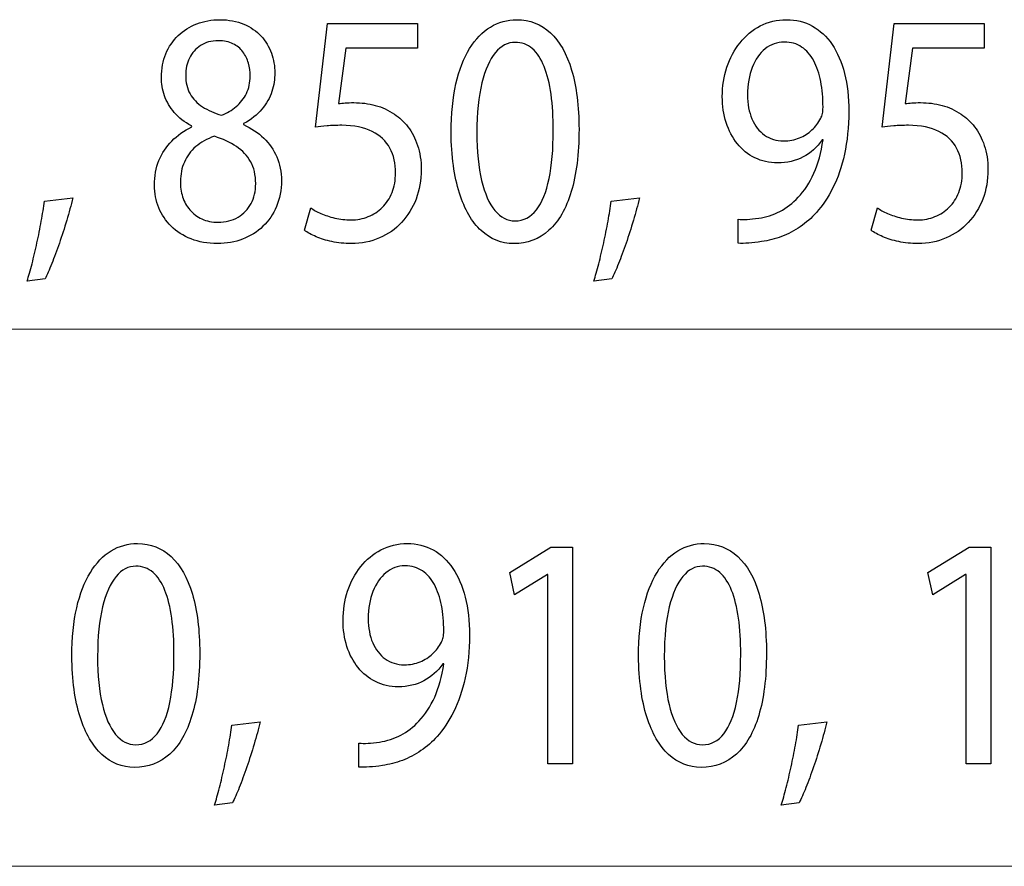
# Model space of a CAD drawing. Units: millimetres. Extents: x -41.3 to 41.3, y -21.4 to 21.4.
# Drawn here: x -3.7 to 2.6, y -21 to -15.6 of the extents above; entities that cross this region are included whole.
import ezdxf

# ---------------------------------------------------------------- set-up
doc = ezdxf.new("R2010")
doc.units = ezdxf.units.MM
doc.header["$MEASUREMENT"] = 0
doc.layers.add('Ilustrace', color=7, linetype='Continuous')

msp = doc.modelspace()

# ---------------------------------------------------------------- linework, layer by layer
at = {"layer": 'Ilustrace', "color": 250}
for points, knots in [([(-2.5946, -16.3055), (-2.644, -16.3295), (-2.6863, -16.3595), (-2.7215, -16.3948), (-2.7215, -16.3948), (-2.7568, -16.4304), (-2.784, -16.4717), (-2.803, -16.5186), (-2.803, -16.5186), (-2.822, -16.5655), (-2.8315, -16.6181), (-2.8318, -16.676), (-2.8318, -16.676), (-2.8315, -16.7268), (-2.8226, -16.774), (-2.8042, -16.8188), (-2.8042, -16.8188), (-2.7862, -16.8633), (-2.7598, -16.9024), (-2.7252, -16.9367), (-2.7252, -16.9367), (-2.6905, -16.9705), (-2.6486, -16.9973), (-2.5993, -17.0167), (-2.5993, -17.0167), (-2.5497, -17.0362), (-2.4935, -17.046), (-2.431, -17.0464), (-2.431, -17.0464), (-2.3738, -17.046), (-2.3204, -17.0365), (-2.2714, -17.0178), (-2.2714, -17.0178), (-2.2224, -16.9991), (-2.1792, -16.9719), (-2.1424, -16.9367), (-2.1424, -16.9367), (-2.1056, -16.9017), (-2.0768, -16.8598), (-2.0563, -16.8107), (-2.0563, -16.8107), (-2.0355, -16.7617), (-2.025, -16.707), (-2.0248, -16.6463), (-2.0248, -16.6463), (-2.025, -16.5913), (-2.0349, -16.5412), (-2.0541, -16.4957), (-2.0541, -16.4957), (-2.0734, -16.4505), (-2.101, -16.4107), (-2.1369, -16.3764), (-2.1369, -16.3764), (-2.1727, -16.3419), (-2.2156, -16.3133), (-2.2656, -16.2907), (-2.2656, -16.2907), (-2.2656, -16.2907), (-2.2656, -16.2844), (-2.2656, -16.2844), (-2.2656, -16.2844), (-2.2168, -16.2579), (-2.1779, -16.2272), (-2.1488, -16.1919), (-2.1488, -16.1919), (-2.1197, -16.157), (-2.0986, -16.1196), (-2.0858, -16.0805), (-2.0858, -16.0805), (-2.0732, -16.041), (-2.0667, -16.0018), (-2.067, -15.9626), (-2.067, -15.9626), (-2.067, -15.9189), (-2.0744, -15.8766), (-2.0891, -15.8363), (-2.0891, -15.8363), (-2.1038, -15.7961), (-2.1255, -15.7601), (-2.1546, -15.728), (-2.1546, -15.728), (-2.1841, -15.6963), (-2.2206, -15.6709), (-2.2641, -15.6525), (-2.2641, -15.6525), (-2.3076, -15.6338), (-2.3584, -15.6243), (-2.4163, -15.624), (-2.4163, -15.624), (-2.4693, -15.6243), (-2.5186, -15.6331), (-2.5634, -15.6504), (-2.5634, -15.6504), (-2.6085, -15.6681), (-2.6477, -15.6928), (-2.6814, -15.7252), (-2.6814, -15.7252), (-2.7148, -15.7577), (-2.7408, -15.7961), (-2.7595, -15.8409), (-2.7595, -15.8409), (-2.7779, -15.8857), (-2.7874, -15.9355), (-2.7877, -15.9902), (-2.7877, -15.9902), (-2.7877, -16.03), (-2.7813, -16.0688), (-2.7678, -16.1069), (-2.7678, -16.1069), (-2.7546, -16.145), (-2.7338, -16.1807), (-2.7056, -16.2135), (-2.7056, -16.2135), (-2.6774, -16.2463), (-2.6413, -16.2748), (-2.5965, -16.2992), (-2.5965, -16.2992), (-2.5965, -16.2992), (-2.5946, -16.3055), (-2.5946, -16.3055)], [0, 0, 0, 0, 0.032258, 0.032258, 0.032258, 0.032258, 0.064516, 0.064516, 0.064516, 0.064516, 0.096774, 0.096774, 0.096774, 0.096774, 0.129032, 0.129032, 0.129032, 0.129032, 0.16129, 0.16129, 0.16129, 0.16129, 0.193548, 0.193548, 0.193548, 0.193548, 0.225806, 0.225806, 0.225806, 0.225806, 0.258065, 0.258065, 0.258065, 0.258065, 0.290323, 0.290323, 0.290323, 0.290323, 0.322581, 0.322581, 0.322581, 0.322581, 0.354839, 0.354839, 0.354839, 0.354839, 0.387097, 0.387097, 0.387097, 0.387097, 0.419355, 0.419355, 0.419355, 0.419355, 0.451613, 0.451613, 0.451613, 0.451613, 0.483871, 0.483871, 0.483871, 0.483871, 0.516129, 0.516129, 0.516129, 0.516129, 0.548387, 0.548387, 0.548387, 0.548387, 0.580645, 0.580645, 0.580645, 0.580645, 0.612903, 0.612903, 0.612903, 0.612903, 0.645161, 0.645161, 0.645161, 0.645161, 0.677419, 0.677419, 0.677419, 0.677419, 0.709677, 0.709677, 0.709677, 0.709677, 0.741935, 0.741935, 0.741935, 0.741935, 0.774194, 0.774194, 0.774194, 0.774194, 0.806452, 0.806452, 0.806452, 0.806452, 0.83871, 0.83871, 0.83871, 0.83871, 0.870968, 0.870968, 0.870968, 0.870968, 0.903226, 0.903226, 0.903226, 0.903226, 0.935484, 0.935484, 0.935484, 0.935484, 1, 1, 1, 1]), ([(-0.53, -15.624), (-0.591, -15.624), (-0.6467, -15.6395), (-0.6976, -15.6705), (-0.6976, -15.6705), (-0.7484, -15.7016), (-0.7923, -15.7471), (-0.8297, -15.8078), (-0.8297, -15.8078), (-0.8671, -15.8684), (-0.8958, -15.9432), (-0.9164, -16.0321), (-0.9164, -16.0321), (-0.9367, -16.121), (-0.947, -16.2233), (-0.9473, -16.3394), (-0.9473, -16.3394), (-0.9455, -16.4915), (-0.9281, -16.6199), (-0.8946, -16.725), (-0.8946, -16.725), (-0.8613, -16.8301), (-0.815, -16.9099), (-0.7562, -16.9642), (-0.7562, -16.9642), (-0.6973, -17.0185), (-0.6287, -17.046), (-0.5502, -17.0464), (-0.5502, -17.0464), (-0.4623, -17.046), (-0.3876, -17.0178), (-0.3256, -16.9621), (-0.3256, -16.9621), (-0.2637, -16.9063), (-0.2165, -16.8245), (-0.1841, -16.7165), (-0.1841, -16.7165), (-0.1513, -16.6086), (-0.1351, -16.4766), (-0.1347, -16.3204), (-0.1347, -16.3204), (-0.1351, -16.174), (-0.1507, -16.0487), (-0.1816, -15.945), (-0.1816, -15.945), (-0.2125, -15.8413), (-0.2576, -15.7619), (-0.3164, -15.7072), (-0.3164, -15.7072), (-0.3753, -15.6522), (-0.4464, -15.6243), (-0.53, -15.624)], [0, 0, 0, 0, 0.071429, 0.071429, 0.071429, 0.071429, 0.142857, 0.142857, 0.142857, 0.142857, 0.214286, 0.214286, 0.214286, 0.214286, 0.285714, 0.285714, 0.285714, 0.285714, 0.357143, 0.357143, 0.357143, 0.357143, 0.428571, 0.428571, 0.428571, 0.428571, 0.5, 0.5, 0.5, 0.5, 0.571429, 0.571429, 0.571429, 0.571429, 0.642857, 0.642857, 0.642857, 0.642857, 0.714286, 0.714286, 0.714286, 0.714286, 0.785714, 0.785714, 0.785714, 0.785714, 0.857143, 0.857143, 0.857143, 0.857143, 1, 1, 1, 1]), ([(0.8765, -17.0443), (0.8957, -17.0453), (0.9181, -17.0453), (0.9432, -17.0436), (0.9432, -17.0436), (0.9683, -17.0422), (0.996, -17.039), (1.0254, -17.0337), (1.0254, -17.0337), (1.0686, -17.028), (1.1109, -17.0171), (1.1522, -17.0016), (1.1522, -17.0016), (1.1936, -16.9857), (1.2331, -16.9649), (1.2705, -16.9395), (1.2705, -16.9395), (1.3079, -16.9141), (1.3419, -16.8841), (1.3728, -16.8495), (1.3728, -16.8495), (1.4124, -16.8058), (1.4476, -16.7532), (1.4785, -16.6911), (1.4785, -16.6911), (1.5095, -16.6294), (1.5337, -16.5581), (1.5515, -16.4773), (1.5515, -16.4773), (1.5692, -16.3966), (1.5784, -16.3062), (1.5788, -16.2061), (1.5788, -16.2061), (1.5788, -16.1168), (1.5696, -16.0367), (1.5515, -15.9651), (1.5515, -15.9651), (1.5334, -15.8935), (1.507, -15.8325), (1.4727, -15.7817), (1.4727, -15.7817), (1.4384, -15.7309), (1.3971, -15.692), (1.3483, -15.6649), (1.3483, -15.6649), (1.2996, -15.6377), (1.2447, -15.6243), (1.1835, -15.624), (1.1835, -15.624), (1.1222, -15.6243), (1.0664, -15.6377), (1.0165, -15.6638), (1.0165, -15.6638), (0.9665, -15.6896), (0.9236, -15.7256), (0.8878, -15.7707), (0.8878, -15.7707), (0.8516, -15.8162), (0.8241, -15.8681), (0.8048, -15.9266), (0.8048, -15.9266), (0.7854, -15.9852), (0.7756, -16.0473), (0.7754, -16.1129), (0.7754, -16.1129), (0.7756, -16.1718), (0.7839, -16.2269), (0.8002, -16.2777), (0.8002, -16.2777), (0.8167, -16.3288), (0.8403, -16.3733), (0.871, -16.4117), (0.871, -16.4117), (0.9016, -16.4498), (0.9386, -16.4798), (0.9815, -16.5013), (0.9815, -16.5013), (1.0248, -16.5229), (1.0728, -16.5338), (1.1265, -16.5341), (1.1265, -16.5341), (1.1871, -16.5338), (1.2414, -16.5211), (1.2888, -16.496), (1.2888, -16.496), (1.3361, -16.471), (1.3765, -16.435), (1.4096, -16.3881), (1.4096, -16.3881), (1.4096, -16.3881), (1.4151, -16.3881), (1.4151, -16.3881), (1.4151, -16.3881), (1.4038, -16.4685), (1.3845, -16.5391), (1.3575, -16.5994), (1.3575, -16.5994), (1.3303, -16.6601), (1.2968, -16.7109), (1.2571, -16.7522), (1.2571, -16.7522), (1.2227, -16.7903), (1.1844, -16.8199), (1.1418, -16.8418), (1.1418, -16.8418), (1.0992, -16.8636), (1.0542, -16.8781), (1.007, -16.8855), (1.007, -16.8855), (0.9797, -16.8887), (0.9552, -16.8912), (0.934, -16.8926), (0.934, -16.8926), (0.9129, -16.894), (0.8936, -16.894), (0.8765, -16.8919), (0.8765, -16.8919), (0.8765, -16.8919), (0.8765, -17.0443), (0.8765, -17.0443)], [0, 0, 0, 0, 0.032258, 0.032258, 0.032258, 0.032258, 0.064516, 0.064516, 0.064516, 0.064516, 0.096774, 0.096774, 0.096774, 0.096774, 0.129032, 0.129032, 0.129032, 0.129032, 0.16129, 0.16129, 0.16129, 0.16129, 0.193548, 0.193548, 0.193548, 0.193548, 0.225806, 0.225806, 0.225806, 0.225806, 0.258065, 0.258065, 0.258065, 0.258065, 0.290323, 0.290323, 0.290323, 0.290323, 0.322581, 0.322581, 0.322581, 0.322581, 0.354839, 0.354839, 0.354839, 0.354839, 0.387097, 0.387097, 0.387097, 0.387097, 0.419355, 0.419355, 0.419355, 0.419355, 0.451613, 0.451613, 0.451613, 0.451613, 0.483871, 0.483871, 0.483871, 0.483871, 0.516129, 0.516129, 0.516129, 0.516129, 0.548387, 0.548387, 0.548387, 0.548387, 0.580645, 0.580645, 0.580645, 0.580645, 0.612903, 0.612903, 0.612903, 0.612903, 0.645161, 0.645161, 0.645161, 0.645161, 0.677419, 0.677419, 0.677419, 0.677419, 0.709677, 0.709677, 0.709677, 0.709677, 0.741935, 0.741935, 0.741935, 0.741935, 0.774194, 0.774194, 0.774194, 0.774194, 0.806452, 0.806452, 0.806452, 0.806452, 0.83871, 0.83871, 0.83871, 0.83871, 0.870968, 0.870968, 0.870968, 0.870968, 0.903226, 0.903226, 0.903226, 0.903226, 0.935484, 0.935484, 0.935484, 0.935484, 1, 1, 1, 1]), ([(-1.1607, -15.6472), (-1.1607, -15.6472), (-1.7324, -15.6472), (-1.7324, -15.6472), (-1.7324, -15.6472), (-1.7324, -15.6472), (-1.8096, -16.3077), (-1.8096, -16.3077), (-1.8096, -16.3077), (-1.7876, -16.3041), (-1.763, -16.3013), (-1.7355, -16.2988), (-1.7355, -16.2988), (-1.7082, -16.2964), (-1.6769, -16.295), (-1.6423, -16.295), (-1.6423, -16.295), (-1.5632, -16.2953), (-1.4986, -16.3084), (-1.4483, -16.3338), (-1.4483, -16.3338), (-1.3978, -16.3595), (-1.3604, -16.3948), (-1.3362, -16.4399), (-1.3362, -16.4399), (-1.312, -16.4855), (-1.3001, -16.538), (-1.3003, -16.5976), (-1.3003, -16.5976), (-1.3001, -16.6439), (-1.3074, -16.6851), (-1.3224, -16.7218), (-1.3224, -16.7218), (-1.3372, -16.7589), (-1.3576, -16.7899), (-1.3837, -16.816), (-1.3837, -16.816), (-1.4098, -16.8418), (-1.4398, -16.8615), (-1.4738, -16.8753), (-1.4738, -16.8753), (-1.5078, -16.889), (-1.5436, -16.8961), (-1.5816, -16.8961), (-1.5816, -16.8961), (-1.6187, -16.8957), (-1.6537, -16.8919), (-1.6864, -16.8838), (-1.6864, -16.8838), (-1.7192, -16.876), (-1.7487, -16.8665), (-1.7746, -16.8548), (-1.7746, -16.8548), (-1.8007, -16.8432), (-1.8222, -16.8315), (-1.839, -16.8199), (-1.839, -16.8199), (-1.839, -16.8199), (-1.8795, -16.9617), (-1.8795, -16.9617), (-1.8795, -16.9617), (-1.8596, -16.9762), (-1.8347, -16.9896), (-1.805, -17.0026), (-1.805, -17.0026), (-1.7753, -17.0153), (-1.7416, -17.0256), (-1.7039, -17.0337), (-1.7039, -17.0337), (-1.6659, -17.0418), (-1.6252, -17.046), (-1.5816, -17.0464), (-1.5816, -17.0464), (-1.5164, -17.046), (-1.4569, -17.034), (-1.4027, -17.0108), (-1.4027, -17.0108), (-1.3484, -16.9875), (-1.3015, -16.9547), (-1.262, -16.9123), (-1.262, -16.9123), (-1.2222, -16.87), (-1.1916, -16.8202), (-1.1699, -16.7635), (-1.1699, -16.7635), (-1.1481, -16.7063), (-1.137, -16.6439), (-1.1368, -16.5765), (-1.1368, -16.5765), (-1.137, -16.5193), (-1.145, -16.4678), (-1.1603, -16.4223), (-1.1603, -16.4223), (-1.1757, -16.3768), (-1.1958, -16.3376), (-1.2216, -16.3045), (-1.2216, -16.3045), (-1.2473, -16.2713), (-1.2762, -16.2449), (-1.3077, -16.2251), (-1.3077, -16.2251), (-1.3448, -16.199), (-1.3849, -16.1799), (-1.4288, -16.1683), (-1.4288, -16.1683), (-1.4726, -16.1567), (-1.5179, -16.1507), (-1.5651, -16.151), (-1.5651, -16.151), (-1.5865, -16.151), (-1.6049, -16.1514), (-1.62, -16.1524), (-1.62, -16.1524), (-1.635, -16.1535), (-1.649, -16.1553), (-1.6625, -16.1574), (-1.6625, -16.1574), (-1.6625, -16.1574), (-1.6166, -15.8039), (-1.6166, -15.8039), (-1.6166, -15.8039), (-1.6166, -15.8039), (-1.1607, -15.8039), (-1.1607, -15.8039), (-1.1607, -15.8039), (-1.1607, -15.8039), (-1.1607, -15.6472), (-1.1607, -15.6472)], [0, 0, 0, 0, 0.030303, 0.030303, 0.030303, 0.030303, 0.060606, 0.060606, 0.060606, 0.060606, 0.090909, 0.090909, 0.090909, 0.090909, 0.121212, 0.121212, 0.121212, 0.121212, 0.151515, 0.151515, 0.151515, 0.151515, 0.181818, 0.181818, 0.181818, 0.181818, 0.212121, 0.212121, 0.212121, 0.212121, 0.242424, 0.242424, 0.242424, 0.242424, 0.272727, 0.272727, 0.272727, 0.272727, 0.30303, 0.30303, 0.30303, 0.30303, 0.333333, 0.333333, 0.333333, 0.333333, 0.363636, 0.363636, 0.363636, 0.363636, 0.393939, 0.393939, 0.393939, 0.393939, 0.424242, 0.424242, 0.424242, 0.424242, 0.454545, 0.454545, 0.454545, 0.454545, 0.484848, 0.484848, 0.484848, 0.484848, 0.515152, 0.515152, 0.515152, 0.515152, 0.545455, 0.545455, 0.545455, 0.545455, 0.575758, 0.575758, 0.575758, 0.575758, 0.606061, 0.606061, 0.606061, 0.606061, 0.636364, 0.636364, 0.636364, 0.636364, 0.666667, 0.666667, 0.666667, 0.666667, 0.69697, 0.69697, 0.69697, 0.69697, 0.727273, 0.727273, 0.727273, 0.727273, 0.757576, 0.757576, 0.757576, 0.757576, 0.787879, 0.787879, 0.787879, 0.787879, 0.818182, 0.818182, 0.818182, 0.818182, 0.848485, 0.848485, 0.848485, 0.848485, 0.878788, 0.878788, 0.878788, 0.878788, 0.909091, 0.909091, 0.909091, 0.909091, 0.939394, 0.939394, 0.939394, 0.939394, 1, 1, 1, 1]), ([(2.4392, -15.6472), (2.4392, -15.6472), (1.8674, -15.6472), (1.8674, -15.6472), (1.8674, -15.6472), (1.8674, -15.6472), (1.7902, -16.3077), (1.7902, -16.3077), (1.7902, -16.3077), (1.8122, -16.3041), (1.8368, -16.3013), (1.8643, -16.2988), (1.8643, -16.2988), (1.8916, -16.2964), (1.9229, -16.295), (1.9575, -16.295), (1.9575, -16.295), (2.0366, -16.2953), (2.1012, -16.3084), (2.1515, -16.3338), (2.1515, -16.3338), (2.202, -16.3595), (2.2394, -16.3948), (2.2636, -16.4399), (2.2636, -16.4399), (2.2879, -16.4855), (2.2998, -16.538), (2.2995, -16.5976), (2.2995, -16.5976), (2.2998, -16.6439), (2.2924, -16.6851), (2.2774, -16.7218), (2.2774, -16.7218), (2.2627, -16.7589), (2.2422, -16.7899), (2.2161, -16.816), (2.2161, -16.816), (2.1901, -16.8418), (2.16, -16.8615), (2.126, -16.8753), (2.126, -16.8753), (2.092, -16.889), (2.0562, -16.8961), (2.0182, -16.8961), (2.0182, -16.8961), (1.9811, -16.8957), (1.9462, -16.8919), (1.9134, -16.8838), (1.9134, -16.8838), (1.8806, -16.876), (1.8511, -16.8665), (1.8252, -16.8548), (1.8252, -16.8548), (1.7991, -16.8432), (1.7777, -16.8315), (1.7608, -16.8199), (1.7608, -16.8199), (1.7608, -16.8199), (1.7203, -16.9617), (1.7203, -16.9617), (1.7203, -16.9617), (1.7402, -16.9762), (1.7651, -16.9896), (1.7948, -17.0026), (1.7948, -17.0026), (1.8245, -17.0153), (1.8583, -17.0256), (1.8959, -17.0337), (1.8959, -17.0337), (1.9339, -17.0418), (1.9747, -17.046), (2.0182, -17.0464), (2.0182, -17.0464), (2.0834, -17.046), (2.1429, -17.034), (2.1971, -17.0108), (2.1971, -17.0108), (2.2514, -16.9875), (2.2983, -16.9547), (2.3378, -16.9123), (2.3378, -16.9123), (2.3776, -16.87), (2.4082, -16.8202), (2.43, -16.7635), (2.43, -16.7635), (2.4518, -16.7063), (2.4628, -16.6439), (2.463, -16.5765), (2.463, -16.5765), (2.4628, -16.5193), (2.4548, -16.4678), (2.4395, -16.4223), (2.4395, -16.4223), (2.4241, -16.3768), (2.404, -16.3376), (2.3782, -16.3045), (2.3782, -16.3045), (2.3525, -16.2713), (2.3236, -16.2449), (2.2921, -16.2251), (2.2921, -16.2251), (2.255, -16.199), (2.2149, -16.1799), (2.171, -16.1683), (2.171, -16.1683), (2.1273, -16.1567), (2.0819, -16.1507), (2.0348, -16.151), (2.0348, -16.151), (2.0133, -16.151), (1.9949, -16.1514), (1.9799, -16.1524), (1.9799, -16.1524), (1.9648, -16.1535), (1.9508, -16.1553), (1.9373, -16.1574), (1.9373, -16.1574), (1.9373, -16.1574), (1.9833, -15.8039), (1.9833, -15.8039), (1.9833, -15.8039), (1.9833, -15.8039), (2.4392, -15.8039), (2.4392, -15.8039), (2.4392, -15.8039), (2.4392, -15.8039), (2.4392, -15.6472), (2.4392, -15.6472)], [0, 0, 0, 0, 0.030303, 0.030303, 0.030303, 0.030303, 0.060606, 0.060606, 0.060606, 0.060606, 0.090909, 0.090909, 0.090909, 0.090909, 0.121212, 0.121212, 0.121212, 0.121212, 0.151515, 0.151515, 0.151515, 0.151515, 0.181818, 0.181818, 0.181818, 0.181818, 0.212121, 0.212121, 0.212121, 0.212121, 0.242424, 0.242424, 0.242424, 0.242424, 0.272727, 0.272727, 0.272727, 0.272727, 0.30303, 0.30303, 0.30303, 0.30303, 0.333333, 0.333333, 0.333333, 0.333333, 0.363636, 0.363636, 0.363636, 0.363636, 0.393939, 0.393939, 0.393939, 0.393939, 0.424242, 0.424242, 0.424242, 0.424242, 0.454545, 0.454545, 0.454545, 0.454545, 0.484848, 0.484848, 0.484848, 0.484848, 0.515152, 0.515152, 0.515152, 0.515152, 0.545455, 0.545455, 0.545455, 0.545455, 0.575758, 0.575758, 0.575758, 0.575758, 0.606061, 0.606061, 0.606061, 0.606061, 0.636364, 0.636364, 0.636364, 0.636364, 0.666667, 0.666667, 0.666667, 0.666667, 0.69697, 0.69697, 0.69697, 0.69697, 0.727273, 0.727273, 0.727273, 0.727273, 0.757576, 0.757576, 0.757576, 0.757576, 0.787879, 0.787879, 0.787879, 0.787879, 0.818182, 0.818182, 0.818182, 0.818182, 0.848485, 0.848485, 0.848485, 0.848485, 0.878788, 0.878788, 0.878788, 0.878788, 0.909091, 0.909091, 0.909091, 0.909091, 0.939394, 0.939394, 0.939394, 0.939394, 1, 1, 1, 1]), ([(-2.4255, -15.7573), (-2.3894, -15.7577), (-2.3584, -15.764), (-2.3327, -15.7767), (-2.3327, -15.7767), (-2.307, -15.7894), (-2.2861, -15.8067), (-2.2699, -15.8282), (-2.2699, -15.8282), (-2.2539, -15.8497), (-2.242, -15.8737), (-2.2344, -15.9002), (-2.2344, -15.9002), (-2.227, -15.9266), (-2.2233, -15.9538), (-2.2233, -15.9817), (-2.2233, -15.9817), (-2.2236, -16.0233), (-2.2316, -16.0604), (-2.2475, -16.0928), (-2.2475, -16.0928), (-2.2635, -16.1256), (-2.2849, -16.1535), (-2.3125, -16.1764), (-2.3125, -16.1764), (-2.3397, -16.1997), (-2.3706, -16.218), (-2.4053, -16.2315), (-2.4053, -16.2315), (-2.4516, -16.2173), (-2.4917, -16.1994), (-2.526, -16.1775), (-2.526, -16.1775), (-2.5603, -16.1553), (-2.587, -16.1277), (-2.6057, -16.0949), (-2.6057, -16.0949), (-2.6244, -16.0621), (-2.6336, -16.023), (-2.6333, -15.9775), (-2.6333, -15.9775), (-2.6333, -15.9372), (-2.6253, -15.9009), (-2.6094, -15.8677), (-2.6094, -15.8677), (-2.5934, -15.8346), (-2.5699, -15.8081), (-2.5389, -15.788), (-2.5389, -15.788), (-2.5082, -15.7679), (-2.4703, -15.7577), (-2.4255, -15.7573)], [0, 0, 0, 0, 0.071429, 0.071429, 0.071429, 0.071429, 0.142857, 0.142857, 0.142857, 0.142857, 0.214286, 0.214286, 0.214286, 0.214286, 0.285714, 0.285714, 0.285714, 0.285714, 0.357143, 0.357143, 0.357143, 0.357143, 0.428571, 0.428571, 0.428571, 0.428571, 0.5, 0.5, 0.5, 0.5, 0.571429, 0.571429, 0.571429, 0.571429, 0.642857, 0.642857, 0.642857, 0.642857, 0.714286, 0.714286, 0.714286, 0.714286, 0.785714, 0.785714, 0.785714, 0.785714, 0.857143, 0.857143, 0.857143, 0.857143, 1, 1, 1, 1]), ([(-0.541, -15.7679), (-0.4987, -15.7682), (-0.4623, -15.7813), (-0.4317, -15.8078), (-0.4317, -15.8078), (-0.401, -15.8342), (-0.3759, -15.872), (-0.3563, -15.9214), (-0.3563, -15.9214), (-0.3367, -15.9704), (-0.322, -16.0297), (-0.3124, -16.0981), (-0.3124, -16.0981), (-0.303, -16.1669), (-0.2984, -16.2438), (-0.2984, -16.3288), (-0.2984, -16.3288), (-0.2984, -16.4467), (-0.3072, -16.5483), (-0.325, -16.6336), (-0.325, -16.6336), (-0.3425, -16.7194), (-0.3694, -16.7853), (-0.4053, -16.8319), (-0.4053, -16.8319), (-0.4411, -16.8785), (-0.4865, -16.9017), (-0.541, -16.9024), (-0.541, -16.9024), (-0.5904, -16.9021), (-0.6329, -16.8802), (-0.6694, -16.8365), (-0.6694, -16.8365), (-0.7056, -16.7927), (-0.7335, -16.7292), (-0.7534, -16.646), (-0.7534, -16.646), (-0.7733, -16.5624), (-0.7834, -16.4611), (-0.7837, -16.3415), (-0.7837, -16.3415), (-0.7834, -16.2163), (-0.7727, -16.1115), (-0.7518, -16.0261), (-0.7518, -16.0261), (-0.731, -15.9411), (-0.7025, -15.8769), (-0.666, -15.8332), (-0.666, -15.8332), (-0.6296, -15.7898), (-0.5879, -15.7679), (-0.541, -15.7679)], [0, 0, 0, 0, 0.071429, 0.071429, 0.071429, 0.071429, 0.142857, 0.142857, 0.142857, 0.142857, 0.214286, 0.214286, 0.214286, 0.214286, 0.285714, 0.285714, 0.285714, 0.285714, 0.357143, 0.357143, 0.357143, 0.357143, 0.428571, 0.428571, 0.428571, 0.428571, 0.5, 0.5, 0.5, 0.5, 0.571429, 0.571429, 0.571429, 0.571429, 0.642857, 0.642857, 0.642857, 0.642857, 0.714286, 0.714286, 0.714286, 0.714286, 0.785714, 0.785714, 0.785714, 0.785714, 0.857143, 0.857143, 0.857143, 0.857143, 1, 1, 1, 1]), ([(1.1688, -15.7658), (1.2114, -15.7661), (1.2485, -15.7767), (1.2794, -15.7975), (1.2794, -15.7975), (1.3103, -15.8183), (1.3361, -15.8476), (1.356, -15.885), (1.356, -15.885), (1.3762, -15.9224), (1.3909, -15.9665), (1.4007, -16.0166), (1.4007, -16.0166), (1.4105, -16.0671), (1.4151, -16.1217), (1.4151, -16.1807), (1.4151, -16.1807), (1.4151, -16.1962), (1.4139, -16.2096), (1.4111, -16.2202), (1.4111, -16.2202), (1.4087, -16.2311), (1.4051, -16.2413), (1.4005, -16.2505), (1.4005, -16.2505), (1.3863, -16.2784), (1.3676, -16.3031), (1.3447, -16.3246), (1.3447, -16.3246), (1.322, -16.3461), (1.2954, -16.363), (1.265, -16.3754), (1.265, -16.3754), (1.2346, -16.3877), (1.2013, -16.3941), (1.1651, -16.3944), (1.1651, -16.3944), (1.1182, -16.3941), (1.0778, -16.3814), (1.0435, -16.3567), (1.0435, -16.3567), (1.0092, -16.332), (0.9825, -16.2981), (0.9637, -16.2544), (0.9637, -16.2544), (0.9451, -16.2106), (0.9356, -16.1598), (0.9353, -16.1023), (0.9353, -16.1023), (0.9356, -16.036), (0.9457, -15.9778), (0.9657, -15.9277), (0.9657, -15.9277), (0.9855, -15.8773), (1.0128, -15.8377), (1.0477, -15.8092), (1.0477, -15.8092), (1.0826, -15.7806), (1.1231, -15.7661), (1.1688, -15.7658)], [0, 0, 0, 0, 0.0625, 0.0625, 0.0625, 0.0625, 0.125, 0.125, 0.125, 0.125, 0.1875, 0.1875, 0.1875, 0.1875, 0.25, 0.25, 0.25, 0.25, 0.3125, 0.3125, 0.3125, 0.3125, 0.375, 0.375, 0.375, 0.375, 0.4375, 0.4375, 0.4375, 0.4375, 0.5, 0.5, 0.5, 0.5, 0.5625, 0.5625, 0.5625, 0.5625, 0.625, 0.625, 0.625, 0.625, 0.6875, 0.6875, 0.6875, 0.6875, 0.75, 0.75, 0.75, 0.75, 0.8125, 0.8125, 0.8125, 0.8125, 0.875, 0.875, 0.875, 0.875, 1, 1, 1, 1]), ([(-2.4274, -16.9109), (-2.4657, -16.9106), (-2.4997, -16.9035), (-2.5297, -16.8897), (-2.5297, -16.8897), (-2.5601, -16.8756), (-2.5854, -16.8566), (-2.6063, -16.8322), (-2.6063, -16.8322), (-2.6269, -16.8083), (-2.6425, -16.7804), (-2.6529, -16.7493), (-2.6529, -16.7493), (-2.663, -16.7183), (-2.6676, -16.6851), (-2.6664, -16.6506), (-2.6664, -16.6506), (-2.6664, -16.6065), (-2.6581, -16.5659), (-2.6415, -16.5285), (-2.6415, -16.5285), (-2.6253, -16.4911), (-2.6011, -16.4583), (-2.5692, -16.4304), (-2.5692, -16.4304), (-2.5371, -16.4026), (-2.4978, -16.3807), (-2.4512, -16.3648), (-2.4512, -16.3648), (-2.3971, -16.3821), (-2.3505, -16.4036), (-2.3112, -16.4297), (-2.3112, -16.4297), (-2.272, -16.4555), (-2.2417, -16.4876), (-2.2206, -16.5257), (-2.2206, -16.5257), (-2.1994, -16.5641), (-2.1887, -16.6107), (-2.1883, -16.6654), (-2.1883, -16.6654), (-2.1887, -16.713), (-2.1985, -16.7553), (-2.2181, -16.792), (-2.2181, -16.792), (-2.2377, -16.8287), (-2.2653, -16.8576), (-2.3008, -16.8788), (-2.3008, -16.8788), (-2.3363, -16.9), (-2.3786, -16.9106), (-2.4274, -16.9109)], [0, 0, 0, 0, 0.071429, 0.071429, 0.071429, 0.071429, 0.142857, 0.142857, 0.142857, 0.142857, 0.214286, 0.214286, 0.214286, 0.214286, 0.285714, 0.285714, 0.285714, 0.285714, 0.357143, 0.357143, 0.357143, 0.357143, 0.428571, 0.428571, 0.428571, 0.428571, 0.5, 0.5, 0.5, 0.5, 0.571429, 0.571429, 0.571429, 0.571429, 0.642857, 0.642857, 0.642857, 0.642857, 0.714286, 0.714286, 0.714286, 0.714286, 0.785714, 0.785714, 0.785714, 0.785714, 0.857143, 0.857143, 0.857143, 0.857143, 1, 1, 1, 1]), ([(-3.5268, -17.2708), (-3.5136, -17.2454), (-3.4995, -17.2129), (-3.4836, -17.1737), (-3.4836, -17.1737), (-3.468, -17.1342), (-3.452, -17.0912), (-3.4358, -17.0436), (-3.4358, -17.0436), (-3.4195, -16.9963), (-3.4039, -16.948), (-3.3892, -16.8986), (-3.3892, -16.8986), (-3.3745, -16.8492), (-3.3616, -16.8019), (-3.3503, -16.7564), (-3.3503, -16.7564), (-3.3503, -16.7564), (-3.5304, -16.7776), (-3.5304, -16.7776), (-3.5304, -16.7776), (-3.5356, -16.8167), (-3.5424, -16.8587), (-3.5504, -16.9042), (-3.5504, -16.9042), (-3.5587, -16.9497), (-3.5679, -16.9956), (-3.5779, -17.0418), (-3.5779, -17.0418), (-3.5881, -17.0884), (-3.5984, -17.1325), (-3.6092, -17.1744), (-3.6092, -17.1744), (-3.6199, -17.2164), (-3.6307, -17.2535), (-3.6407, -17.2856), (-3.6407, -17.2856), (-3.6407, -17.2856), (-3.5268, -17.2708), (-3.5268, -17.2708)], [0, 0, 0, 0, 0.090909, 0.090909, 0.090909, 0.090909, 0.181818, 0.181818, 0.181818, 0.181818, 0.272727, 0.272727, 0.272727, 0.272727, 0.363636, 0.363636, 0.363636, 0.363636, 0.454545, 0.454545, 0.454545, 0.454545, 0.545455, 0.545455, 0.545455, 0.545455, 0.636364, 0.636364, 0.636364, 0.636364, 0.727273, 0.727273, 0.727273, 0.727273, 0.818182, 0.818182, 0.818182, 0.818182, 1, 1, 1, 1]), ([(0.073, -17.2708), (0.0862, -17.2454), (0.1003, -17.2129), (0.1162, -17.1737), (0.1162, -17.1737), (0.1318, -17.1342), (0.1478, -17.0912), (0.1641, -17.0436), (0.1641, -17.0436), (0.1803, -16.9963), (0.1959, -16.948), (0.2106, -16.8986), (0.2106, -16.8986), (0.2253, -16.8492), (0.2382, -16.8019), (0.2495, -16.7564), (0.2495, -16.7564), (0.2495, -16.7564), (0.0694, -16.7776), (0.0694, -16.7776), (0.0694, -16.7776), (0.0642, -16.8167), (0.0574, -16.8587), (0.0494, -16.9042), (0.0494, -16.9042), (0.0412, -16.9497), (0.032, -16.9956), (0.0219, -17.0418), (0.0219, -17.0418), (0.0117, -17.0884), (0.0014, -17.1325), (-0.0094, -17.1744), (-0.0094, -17.1744), (-0.0201, -17.2164), (-0.0308, -17.2535), (-0.0409, -17.2856), (-0.0409, -17.2856), (-0.0409, -17.2856), (0.073, -17.2708), (0.073, -17.2708)], [0, 0, 0, 0, 0.090909, 0.090909, 0.090909, 0.090909, 0.181818, 0.181818, 0.181818, 0.181818, 0.272727, 0.272727, 0.272727, 0.272727, 0.363636, 0.363636, 0.363636, 0.363636, 0.454545, 0.454545, 0.454545, 0.454545, 0.545455, 0.545455, 0.545455, 0.545455, 0.636364, 0.636364, 0.636364, 0.636364, 0.727273, 0.727273, 0.727273, 0.727273, 0.818182, 0.818182, 0.818182, 0.818182, 1, 1, 1, 1]), ([(-2.9392, -18.9518), (-3.0001, -18.9518), (-3.0559, -18.9673), (-3.1068, -18.9983), (-3.1068, -18.9983), (-3.1576, -19.0294), (-3.2015, -19.0749), (-3.2388, -19.1356), (-3.2388, -19.1356), (-3.2762, -19.1962), (-3.305, -19.271), (-3.3256, -19.3599), (-3.3256, -19.3599), (-3.3458, -19.4488), (-3.3561, -19.5511), (-3.3565, -19.6672), (-3.3565, -19.6672), (-3.3547, -19.8193), (-3.3372, -19.9477), (-3.3038, -20.0528), (-3.3038, -20.0528), (-3.2704, -20.1579), (-3.2241, -20.2377), (-3.1653, -20.292), (-3.1653, -20.292), (-3.1064, -20.3463), (-3.0378, -20.3738), (-2.9594, -20.3742), (-2.9594, -20.3742), (-2.8714, -20.3738), (-2.7967, -20.3456), (-2.7348, -20.2899), (-2.7348, -20.2899), (-2.6729, -20.2341), (-2.6257, -20.1523), (-2.5932, -20.0443), (-2.5932, -20.0443), (-2.5605, -19.9364), (-2.5442, -19.8044), (-2.5439, -19.6482), (-2.5439, -19.6482), (-2.5442, -19.5018), (-2.5599, -19.3765), (-2.5908, -19.2728), (-2.5908, -19.2728), (-2.6217, -19.1691), (-2.6668, -19.0897), (-2.7256, -19.035), (-2.7256, -19.035), (-2.7845, -18.98), (-2.8555, -18.9521), (-2.9392, -18.9518)], [0, 0, 0, 0, 0.071429, 0.071429, 0.071429, 0.071429, 0.142857, 0.142857, 0.142857, 0.142857, 0.214286, 0.214286, 0.214286, 0.214286, 0.285714, 0.285714, 0.285714, 0.285714, 0.357143, 0.357143, 0.357143, 0.357143, 0.428571, 0.428571, 0.428571, 0.428571, 0.5, 0.5, 0.5, 0.5, 0.571429, 0.571429, 0.571429, 0.571429, 0.642857, 0.642857, 0.642857, 0.642857, 0.714286, 0.714286, 0.714286, 0.714286, 0.785714, 0.785714, 0.785714, 0.785714, 0.857143, 0.857143, 0.857143, 0.857143, 1, 1, 1, 1]), ([(-1.5327, -20.3721), (-1.5134, -20.3731), (-1.491, -20.3731), (-1.4659, -20.3714), (-1.4659, -20.3714), (-1.4408, -20.37), (-1.4132, -20.3668), (-1.3837, -20.3615), (-1.3837, -20.3615), (-1.3406, -20.3558), (-1.2983, -20.3449), (-1.2569, -20.3294), (-1.2569, -20.3294), (-1.2156, -20.3135), (-1.1761, -20.2927), (-1.1386, -20.2673), (-1.1386, -20.2673), (-1.1013, -20.2419), (-1.0672, -20.2119), (-1.0363, -20.1773), (-1.0363, -20.1773), (-0.9968, -20.1336), (-0.9615, -20.081), (-0.9306, -20.0189), (-0.9306, -20.0189), (-0.8996, -19.9572), (-0.8755, -19.8859), (-0.8577, -19.8051), (-0.8577, -19.8051), (-0.8399, -19.7244), (-0.8307, -19.634), (-0.8304, -19.5339), (-0.8304, -19.5339), (-0.8304, -19.4446), (-0.8396, -19.3645), (-0.8577, -19.2929), (-0.8577, -19.2929), (-0.8757, -19.2213), (-0.9021, -19.1603), (-0.9364, -19.1095), (-0.9364, -19.1095), (-0.9707, -19.0587), (-1.0121, -19.0198), (-1.0608, -18.9927), (-1.0608, -18.9927), (-1.1095, -18.9655), (-1.1644, -18.9521), (-1.2257, -18.9518), (-1.2257, -18.9518), (-1.287, -18.9521), (-1.3427, -18.9655), (-1.3927, -18.9916), (-1.3927, -18.9916), (-1.4426, -19.0174), (-1.4855, -19.0534), (-1.5213, -19.0985), (-1.5213, -19.0985), (-1.5575, -19.144), (-1.5851, -19.1959), (-1.6044, -19.2544), (-1.6044, -19.2544), (-1.6237, -19.313), (-1.6335, -19.3751), (-1.6338, -19.4407), (-1.6338, -19.4407), (-1.6335, -19.4996), (-1.6252, -19.5547), (-1.609, -19.6055), (-1.609, -19.6055), (-1.5925, -19.6566), (-1.5688, -19.7011), (-1.5382, -19.7395), (-1.5382, -19.7395), (-1.5076, -19.7776), (-1.4705, -19.8076), (-1.4276, -19.8291), (-1.4276, -19.8291), (-1.3843, -19.8507), (-1.3363, -19.8616), (-1.2826, -19.8619), (-1.2826, -19.8619), (-1.222, -19.8616), (-1.1677, -19.8489), (-1.1203, -19.8238), (-1.1203, -19.8238), (-1.0731, -19.7988), (-1.0327, -19.7628), (-0.9996, -19.7159), (-0.9996, -19.7159), (-0.9996, -19.7159), (-0.994, -19.7159), (-0.994, -19.7159), (-0.994, -19.7159), (-1.0054, -19.7963), (-1.0247, -19.8669), (-1.0516, -19.9272), (-1.0516, -19.9272), (-1.0789, -19.9879), (-1.1123, -20.0387), (-1.1521, -20.08), (-1.1521, -20.08), (-1.1865, -20.1181), (-1.2247, -20.1477), (-1.2674, -20.1696), (-1.2674, -20.1696), (-1.3099, -20.1914), (-1.355, -20.2059), (-1.4022, -20.2133), (-1.4022, -20.2133), (-1.4294, -20.2165), (-1.4539, -20.219), (-1.4751, -20.2204), (-1.4751, -20.2204), (-1.4962, -20.2218), (-1.5155, -20.2218), (-1.5327, -20.2197), (-1.5327, -20.2197), (-1.5327, -20.2197), (-1.5327, -20.3721), (-1.5327, -20.3721)], [0, 0, 0, 0, 0.032258, 0.032258, 0.032258, 0.032258, 0.064516, 0.064516, 0.064516, 0.064516, 0.096774, 0.096774, 0.096774, 0.096774, 0.129032, 0.129032, 0.129032, 0.129032, 0.16129, 0.16129, 0.16129, 0.16129, 0.193548, 0.193548, 0.193548, 0.193548, 0.225806, 0.225806, 0.225806, 0.225806, 0.258065, 0.258065, 0.258065, 0.258065, 0.290323, 0.290323, 0.290323, 0.290323, 0.322581, 0.322581, 0.322581, 0.322581, 0.354839, 0.354839, 0.354839, 0.354839, 0.387097, 0.387097, 0.387097, 0.387097, 0.419355, 0.419355, 0.419355, 0.419355, 0.451613, 0.451613, 0.451613, 0.451613, 0.483871, 0.483871, 0.483871, 0.483871, 0.516129, 0.516129, 0.516129, 0.516129, 0.548387, 0.548387, 0.548387, 0.548387, 0.580645, 0.580645, 0.580645, 0.580645, 0.612903, 0.612903, 0.612903, 0.612903, 0.645161, 0.645161, 0.645161, 0.645161, 0.677419, 0.677419, 0.677419, 0.677419, 0.709677, 0.709677, 0.709677, 0.709677, 0.741935, 0.741935, 0.741935, 0.741935, 0.774194, 0.774194, 0.774194, 0.774194, 0.806452, 0.806452, 0.806452, 0.806452, 0.83871, 0.83871, 0.83871, 0.83871, 0.870968, 0.870968, 0.870968, 0.870968, 0.903226, 0.903226, 0.903226, 0.903226, 0.935484, 0.935484, 0.935484, 0.935484, 1, 1, 1, 1]), ([(-0.3322, -20.3509), (-0.3322, -20.3509), (-0.1758, -20.3509), (-0.1758, -20.3509), (-0.1758, -20.3509), (-0.1758, -20.3509), (-0.1758, -18.975), (-0.1758, -18.975), (-0.1758, -18.975), (-0.1758, -18.975), (-0.3138, -18.975), (-0.3138, -18.975), (-0.3138, -18.975), (-0.3138, -18.975), (-0.5749, -19.1359), (-0.5749, -19.1359), (-0.5749, -19.1359), (-0.5749, -19.1359), (-0.5436, -19.2777), (-0.5436, -19.2777), (-0.5436, -19.2777), (-0.5436, -19.2777), (-0.3358, -19.1486), (-0.3358, -19.1486), (-0.3358, -19.1486), (-0.3358, -19.1486), (-0.3322, -19.1486), (-0.3322, -19.1486), (-0.3322, -19.1486), (-0.3322, -19.1486), (-0.3322, -20.3509), (-0.3322, -20.3509)], [0, 0, 0, 0, 0.111111, 0.111111, 0.111111, 0.111111, 0.222222, 0.222222, 0.222222, 0.222222, 0.333333, 0.333333, 0.333333, 0.333333, 0.444444, 0.444444, 0.444444, 0.444444, 0.555556, 0.555556, 0.555556, 0.555556, 0.666667, 0.666667, 0.666667, 0.666667, 0.777778, 0.777778, 0.777778, 0.777778, 1, 1, 1, 1]), ([(0.6607, -18.9518), (0.5997, -18.9518), (0.5439, -18.9673), (0.493, -18.9983), (0.493, -18.9983), (0.4422, -19.0294), (0.3984, -19.0749), (0.361, -19.1356), (0.361, -19.1356), (0.3236, -19.1962), (0.2948, -19.271), (0.2742, -19.3599), (0.2742, -19.3599), (0.254, -19.4488), (0.2437, -19.5511), (0.2433, -19.6672), (0.2433, -19.6672), (0.2452, -19.8193), (0.2626, -19.9477), (0.296, -20.0528), (0.296, -20.0528), (0.3294, -20.1579), (0.3757, -20.2377), (0.4345, -20.292), (0.4345, -20.292), (0.4934, -20.3463), (0.562, -20.3738), (0.6404, -20.3742), (0.6404, -20.3742), (0.7284, -20.3738), (0.8031, -20.3456), (0.865, -20.2899), (0.865, -20.2899), (0.927, -20.2341), (0.9741, -20.1523), (1.0066, -20.0443), (1.0066, -20.0443), (1.0394, -19.9364), (1.0556, -19.8044), (1.0559, -19.6482), (1.0559, -19.6482), (1.0556, -19.5018), (1.04, -19.3765), (1.009, -19.2728), (1.009, -19.2728), (0.9781, -19.1691), (0.933, -19.0897), (0.8742, -19.035), (0.8742, -19.035), (0.8154, -18.98), (0.7443, -18.9521), (0.6607, -18.9518)], [0, 0, 0, 0, 0.071429, 0.071429, 0.071429, 0.071429, 0.142857, 0.142857, 0.142857, 0.142857, 0.214286, 0.214286, 0.214286, 0.214286, 0.285714, 0.285714, 0.285714, 0.285714, 0.357143, 0.357143, 0.357143, 0.357143, 0.428571, 0.428571, 0.428571, 0.428571, 0.5, 0.5, 0.5, 0.5, 0.571429, 0.571429, 0.571429, 0.571429, 0.642857, 0.642857, 0.642857, 0.642857, 0.714286, 0.714286, 0.714286, 0.714286, 0.785714, 0.785714, 0.785714, 0.785714, 0.857143, 0.857143, 0.857143, 0.857143, 1, 1, 1, 1]), ([(2.3245, -20.3509), (2.3245, -20.3509), (2.4808, -20.3509), (2.4808, -20.3509), (2.4808, -20.3509), (2.4808, -20.3509), (2.4808, -18.975), (2.4808, -18.975), (2.4808, -18.975), (2.4808, -18.975), (2.3429, -18.975), (2.3429, -18.975), (2.3429, -18.975), (2.3429, -18.975), (2.0818, -19.1359), (2.0818, -19.1359), (2.0818, -19.1359), (2.0818, -19.1359), (2.1131, -19.2777), (2.1131, -19.2777), (2.1131, -19.2777), (2.1131, -19.2777), (2.3208, -19.1486), (2.3208, -19.1486), (2.3208, -19.1486), (2.3208, -19.1486), (2.3245, -19.1486), (2.3245, -19.1486), (2.3245, -19.1486), (2.3245, -19.1486), (2.3245, -20.3509), (2.3245, -20.3509)], [0, 0, 0, 0, 0.111111, 0.111111, 0.111111, 0.111111, 0.222222, 0.222222, 0.222222, 0.222222, 0.333333, 0.333333, 0.333333, 0.333333, 0.444444, 0.444444, 0.444444, 0.444444, 0.555556, 0.555556, 0.555556, 0.555556, 0.666667, 0.666667, 0.666667, 0.666667, 0.777778, 0.777778, 0.777778, 0.777778, 1, 1, 1, 1]), ([(-2.9502, -19.0957), (-2.9079, -19.096), (-2.8714, -19.1091), (-2.8408, -19.1356), (-2.8408, -19.1356), (-2.8102, -19.162), (-2.7851, -19.1998), (-2.7654, -19.2492), (-2.7654, -19.2492), (-2.7458, -19.2982), (-2.7311, -19.3575), (-2.7216, -19.4259), (-2.7216, -19.4259), (-2.7121, -19.4947), (-2.7075, -19.5716), (-2.7075, -19.6566), (-2.7075, -19.6566), (-2.7075, -19.7745), (-2.7164, -19.8761), (-2.7342, -19.9614), (-2.7342, -19.9614), (-2.7516, -20.0472), (-2.7786, -20.1131), (-2.8144, -20.1597), (-2.8144, -20.1597), (-2.8503, -20.2063), (-2.8956, -20.2295), (-2.9502, -20.2302), (-2.9502, -20.2302), (-2.9995, -20.2299), (-3.0421, -20.208), (-3.0786, -20.1643), (-3.0786, -20.1643), (-3.1148, -20.1205), (-3.1427, -20.057), (-3.1625, -19.9738), (-3.1625, -19.9738), (-3.1824, -19.8902), (-3.1926, -19.7889), (-3.1929, -19.6693), (-3.1929, -19.6693), (-3.1926, -19.5441), (-3.1818, -19.4393), (-3.161, -19.3539), (-3.161, -19.3539), (-3.1401, -19.2689), (-3.1116, -19.2047), (-3.0752, -19.161), (-3.0752, -19.161), (-3.0388, -19.1176), (-2.9971, -19.0957), (-2.9502, -19.0957)], [0, 0, 0, 0, 0.071429, 0.071429, 0.071429, 0.071429, 0.142857, 0.142857, 0.142857, 0.142857, 0.214286, 0.214286, 0.214286, 0.214286, 0.285714, 0.285714, 0.285714, 0.285714, 0.357143, 0.357143, 0.357143, 0.357143, 0.428571, 0.428571, 0.428571, 0.428571, 0.5, 0.5, 0.5, 0.5, 0.571429, 0.571429, 0.571429, 0.571429, 0.642857, 0.642857, 0.642857, 0.642857, 0.714286, 0.714286, 0.714286, 0.714286, 0.785714, 0.785714, 0.785714, 0.785714, 0.857143, 0.857143, 0.857143, 0.857143, 1, 1, 1, 1]), ([(-1.2403, -19.0936), (-1.1978, -19.0939), (-1.1607, -19.1045), (-1.1298, -19.1253), (-1.1298, -19.1253), (-1.0989, -19.1461), (-1.0731, -19.1754), (-1.0532, -19.2128), (-1.0532, -19.2128), (-1.0329, -19.2502), (-1.0183, -19.2943), (-1.0084, -19.3444), (-1.0084, -19.3444), (-0.9986, -19.3949), (-0.994, -19.4495), (-0.994, -19.5085), (-0.994, -19.5085), (-0.994, -19.524), (-0.9952, -19.5374), (-0.998, -19.548), (-0.998, -19.548), (-1.0004, -19.5589), (-1.0041, -19.5691), (-1.0087, -19.5783), (-1.0087, -19.5783), (-1.0229, -19.6062), (-1.0415, -19.6309), (-1.0645, -19.6524), (-1.0645, -19.6524), (-1.0871, -19.6739), (-1.1138, -19.6908), (-1.1442, -19.7032), (-1.1442, -19.7032), (-1.1745, -19.7155), (-1.2079, -19.7219), (-1.2441, -19.7222), (-1.2441, -19.7222), (-1.291, -19.7219), (-1.3314, -19.7092), (-1.3657, -19.6845), (-1.3657, -19.6845), (-1.4, -19.6598), (-1.4266, -19.6259), (-1.4454, -19.5822), (-1.4454, -19.5822), (-1.4641, -19.5384), (-1.4735, -19.4876), (-1.4739, -19.4301), (-1.4739, -19.4301), (-1.4735, -19.3638), (-1.4635, -19.3056), (-1.4435, -19.2555), (-1.4435, -19.2555), (-1.4236, -19.2051), (-1.3963, -19.1655), (-1.3614, -19.137), (-1.3614, -19.137), (-1.3265, -19.1084), (-1.286, -19.0939), (-1.2403, -19.0936)], [0, 0, 0, 0, 0.0625, 0.0625, 0.0625, 0.0625, 0.125, 0.125, 0.125, 0.125, 0.1875, 0.1875, 0.1875, 0.1875, 0.25, 0.25, 0.25, 0.25, 0.3125, 0.3125, 0.3125, 0.3125, 0.375, 0.375, 0.375, 0.375, 0.4375, 0.4375, 0.4375, 0.4375, 0.5, 0.5, 0.5, 0.5, 0.5625, 0.5625, 0.5625, 0.5625, 0.625, 0.625, 0.625, 0.625, 0.6875, 0.6875, 0.6875, 0.6875, 0.75, 0.75, 0.75, 0.75, 0.8125, 0.8125, 0.8125, 0.8125, 0.875, 0.875, 0.875, 0.875, 1, 1, 1, 1]), ([(0.6496, -19.0957), (0.6919, -19.096), (0.7284, -19.1091), (0.759, -19.1356), (0.759, -19.1356), (0.7896, -19.162), (0.8147, -19.1998), (0.8344, -19.2492), (0.8344, -19.2492), (0.854, -19.2982), (0.8687, -19.3575), (0.8782, -19.4259), (0.8782, -19.4259), (0.8877, -19.4947), (0.8923, -19.5716), (0.8923, -19.6566), (0.8923, -19.6566), (0.8923, -19.7745), (0.8835, -19.8761), (0.8656, -19.9614), (0.8656, -19.9614), (0.8482, -20.0472), (0.8213, -20.1131), (0.7854, -20.1597), (0.7854, -20.1597), (0.7495, -20.2063), (0.7042, -20.2295), (0.6496, -20.2302), (0.6496, -20.2302), (0.6003, -20.2299), (0.5577, -20.208), (0.5213, -20.1643), (0.5213, -20.1643), (0.485, -20.1205), (0.4572, -20.057), (0.4373, -19.9738), (0.4373, -19.9738), (0.4174, -19.8902), (0.4072, -19.7889), (0.407, -19.6693), (0.407, -19.6693), (0.4072, -19.5441), (0.418, -19.4393), (0.4388, -19.3539), (0.4388, -19.3539), (0.4597, -19.2689), (0.4882, -19.2047), (0.5247, -19.161), (0.5247, -19.161), (0.561, -19.1176), (0.6027, -19.0957), (0.6496, -19.0957)], [0, 0, 0, 0, 0.071429, 0.071429, 0.071429, 0.071429, 0.142857, 0.142857, 0.142857, 0.142857, 0.214286, 0.214286, 0.214286, 0.214286, 0.285714, 0.285714, 0.285714, 0.285714, 0.357143, 0.357143, 0.357143, 0.357143, 0.428571, 0.428571, 0.428571, 0.428571, 0.5, 0.5, 0.5, 0.5, 0.571429, 0.571429, 0.571429, 0.571429, 0.642857, 0.642857, 0.642857, 0.642857, 0.714286, 0.714286, 0.714286, 0.714286, 0.785714, 0.785714, 0.785714, 0.785714, 0.857143, 0.857143, 0.857143, 0.857143, 1, 1, 1, 1]), ([(-2.3361, -20.5986), (-2.3229, -20.5732), (-2.3088, -20.5407), (-2.2929, -20.5015), (-2.2929, -20.5015), (-2.2773, -20.462), (-2.2613, -20.419), (-2.2451, -20.3714), (-2.2451, -20.3714), (-2.2288, -20.3241), (-2.2132, -20.2758), (-2.1985, -20.2264), (-2.1985, -20.2264), (-2.1839, -20.177), (-2.1709, -20.1297), (-2.1596, -20.0842), (-2.1596, -20.0842), (-2.1596, -20.0842), (-2.3398, -20.1054), (-2.3398, -20.1054), (-2.3398, -20.1054), (-2.345, -20.1445), (-2.3517, -20.1865), (-2.3597, -20.232), (-2.3597, -20.232), (-2.368, -20.2775), (-2.3772, -20.3234), (-2.3873, -20.3696), (-2.3873, -20.3696), (-2.3974, -20.4162), (-2.4078, -20.4603), (-2.4185, -20.5022), (-2.4185, -20.5022), (-2.4292, -20.5442), (-2.44, -20.5813), (-2.4501, -20.6134), (-2.4501, -20.6134), (-2.4501, -20.6134), (-2.3361, -20.5986), (-2.3361, -20.5986)], [0, 0, 0, 0, 0.090909, 0.090909, 0.090909, 0.090909, 0.181818, 0.181818, 0.181818, 0.181818, 0.272727, 0.272727, 0.272727, 0.272727, 0.363636, 0.363636, 0.363636, 0.363636, 0.454545, 0.454545, 0.454545, 0.454545, 0.545455, 0.545455, 0.545455, 0.545455, 0.636364, 0.636364, 0.636364, 0.636364, 0.727273, 0.727273, 0.727273, 0.727273, 0.818182, 0.818182, 0.818182, 0.818182, 1, 1, 1, 1]), ([(1.2637, -20.5986), (1.2769, -20.5732), (1.291, -20.5407), (1.3069, -20.5015), (1.3069, -20.5015), (1.3225, -20.462), (1.3385, -20.419), (1.3547, -20.3714), (1.3547, -20.3714), (1.371, -20.3241), (1.3866, -20.2758), (1.4013, -20.2264), (1.4013, -20.2264), (1.416, -20.177), (1.4289, -20.1297), (1.4402, -20.0842), (1.4402, -20.0842), (1.4402, -20.0842), (1.2601, -20.1054), (1.2601, -20.1054), (1.2601, -20.1054), (1.2548, -20.1445), (1.2481, -20.1865), (1.2401, -20.232), (1.2401, -20.232), (1.2318, -20.2775), (1.2226, -20.3234), (1.2125, -20.3696), (1.2125, -20.3696), (1.2024, -20.4162), (1.1921, -20.4603), (1.1813, -20.5022), (1.1813, -20.5022), (1.1706, -20.5442), (1.1598, -20.5813), (1.1498, -20.6134), (1.1498, -20.6134), (1.1498, -20.6134), (1.2637, -20.5986), (1.2637, -20.5986)], [0, 0, 0, 0, 0.090909, 0.090909, 0.090909, 0.090909, 0.181818, 0.181818, 0.181818, 0.181818, 0.272727, 0.272727, 0.272727, 0.272727, 0.363636, 0.363636, 0.363636, 0.363636, 0.454545, 0.454545, 0.454545, 0.454545, 0.545455, 0.545455, 0.545455, 0.545455, 0.636364, 0.636364, 0.636364, 0.636364, 0.727273, 0.727273, 0.727273, 0.727273, 0.818182, 0.818182, 0.818182, 0.818182, 1, 1, 1, 1])]:
    msp.add_open_spline(points, degree=3, knots=knots, dxfattribs=at)
at = {"layer": 'Ilustrace', "color": 250, "lineweight": 9}
for points in [[(20.4166, -17.5908), (20.4166, -17.5908), (-32.7116, -17.5908), (-32.7116, -17.5908)], [(23.2995, -21.0023), (23.2995, -21.0023), (-36.0559, -21.0023), (-36.0559, -21.0023)]]:
    msp.add_open_spline(points, degree=3, dxfattribs=at)

doc.saveas('drawing.dxf')
